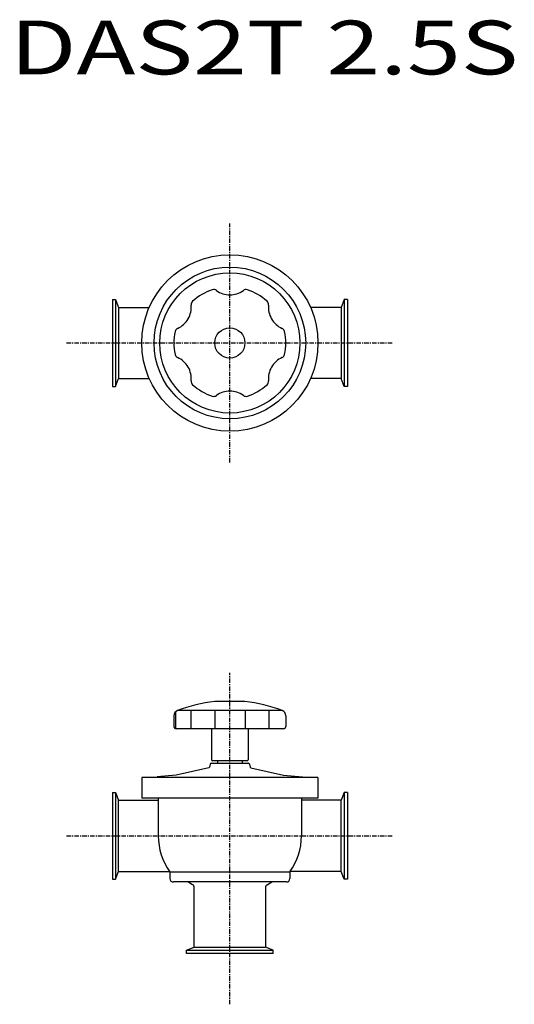
# Model space of a CAD drawing. Units: millimetres. Extents: x 832 to 1274, y 246 to 1126.
import ezdxf

# ---------------------------------------------------------------- set-up
doc = ezdxf.new("R2010")
doc.units = ezdxf.units.MM
doc.linetypes.add('CENTER', pattern=[7, 4, -1, 1, -1])

msp = doc.modelspace()

# ---------------------------------------------------------------- linework, layer by layer
at = {"linetype": 'CENTER'}
for p, q in [((1019.73, 730.35), (1019.73, 943.71)), ((873.82, 837.03), (1165.63, 837.03)), ((1019.73, 246.33), (1019.73, 542.55)), ((873.82, 396.84), (1165.63, 396.84))]:
    msp.add_line(p, q, dxfattribs=at)
for p, q in [((914.73, 875.78), (914.73, 798.28)), ((914.73, 875.78), (917.58, 875.78)), ((917.58, 875.78), (917.58, 798.28)), ((917.58, 875.78), (920.12, 868.78)), ((1121.87, 875.78), (1119.33, 868.78)), ((1124.73, 875.78), (1121.87, 875.78)), ((1121.87, 875.78), (1121.87, 798.28)), ((1124.73, 875.78), (1124.73, 798.28)), ((920.12, 868.78), (920.12, 805.28)), ((920.12, 868.78), (947.66, 868.78)), ((1119.33, 868.78), (1091.79, 868.78)), ((1119.33, 868.78), (1119.33, 805.28)), ((917.58, 798.28), (920.12, 805.28)), ((920.12, 805.28), (947.66, 805.28)), ((1119.33, 805.28), (1091.79, 805.28)), ((1121.87, 798.28), (1119.33, 805.28)), ((914.73, 798.28), (917.58, 798.28)), ((1124.73, 798.28), (1121.87, 798.28)), ((1033.22, 516.69), (1006.23, 516.69)), ((969.73, 504.01), (969.73, 494.39)), ((971.27, 507.39), (971.27, 492.44)), ((1066.53, 508.68), (972.93, 508.68)), ((984.83, 508.68), (984.83, 492.39)), ((1006.16, 508.68), (1006.16, 492.39)), ((1033.29, 508.68), (1033.29, 492.39)), ((1054.62, 508.68), (1054.62, 492.39)), ((1069.73, 504.01), (1069.73, 494.39)), ((1067.73, 492.39), (971.73, 492.39)), ((1003.23, 492.39), (1003.23, 464.69)), ((1036.23, 492.39), (1036.23, 464.69)), ((1000.86, 457.44), (971.73, 451.07)), ((1002.08, 460.76), (1001.64, 458.24)), ((1003.06, 461.59), (1036.39, 461.59)), ((1035.23, 463.69), (1004.23, 463.69)), ((1008.73, 463.69), (1008.73, 461.59)), ((1030.73, 463.69), (1030.73, 461.59)), ((1037.37, 460.76), (1037.81, 458.25)), ((1038.59, 457.44), (1067.73, 451.07)), ((940.98, 448.84), (940.98, 430.34)), ((1098.48, 448.84), (940.98, 448.84)), ((971.73, 451.07), (954.73, 449.59)), ((954.73, 449.59), (954.73, 448.84)), ((1067.73, 451.07), (1084.73, 449.59)), ((1084.73, 449.59), (1084.73, 448.84)), ((1098.48, 448.84), (1098.48, 430.34)), ((914.73, 435.59), (914.73, 358.09)), ((914.73, 435.59), (917.58, 435.59)), ((917.58, 435.59), (917.58, 358.09)), ((917.58, 435.59), (920.12, 428.59)), ((1121.87, 435.59), (1119.33, 428.59)), ((1121.87, 435.59), (1121.87, 358.09)), ((1124.73, 435.59), (1121.87, 435.59)), ((1124.73, 435.59), (1124.73, 358.09)), ((920.12, 365.09), (920.12, 428.59)), ((920.12, 428.59), (955.73, 428.59)), ((1098.48, 430.34), (940.98, 430.34)), ((955.73, 430.34), (955.73, 396.84)), ((1083.73, 430.34), (1083.73, 396.84)), ((1119.33, 428.59), (1083.73, 428.59)), ((1119.33, 365.09), (1119.33, 428.59)), ((917.58, 358.09), (920.12, 365.09)), ((920.12, 365.09), (965.97, 365.09)), ((966.23, 364.74), (1073.23, 364.74)), ((966.23, 364.74), (966.23, 358.59)), ((966.23, 363.09), (966.23, 358.59)), ((1073.23, 364.74), (1073.23, 358.59)), ((1119.33, 365.09), (1073.48, 365.09)), ((1121.87, 358.09), (1119.33, 365.09)), ((914.73, 358.09), (917.58, 358.09)), ((1070.23, 355.59), (969.23, 355.59)), ((986.48, 353.13), (982.23, 355.59)), ((1052.98, 353.13), (1057.22, 355.59)), ((1124.73, 358.09), (1121.87, 358.09)), ((987.98, 297.23), (987.98, 350.53)), ((1051.48, 350.53), (1051.48, 297.23)), ((980.98, 294.69), (987.98, 297.23)), ((980.98, 291.84), (980.98, 294.69)), ((980.98, 294.69), (1058.48, 294.69)), ((1058.48, 291.84), (980.98, 291.84)), ((987.98, 297.23), (1051.48, 297.23)), ((1058.48, 294.69), (1051.48, 297.23)), ((1058.48, 291.84), (1058.48, 294.69))]:
    msp.add_line(p, q)
for radius in [78.75, 67.75, 62.62, 13.5]:
    msp.add_circle((1019.73, 837.03), radius)
for centre, radius, start, end in [((1019.73, 837.03), 50, 108.25444, 131.74556), ((1005.32, 880.71), 4, 53.97642, 108.25414), ((1019.73, 900.53), 20.5, 233.9763, 270), ((1019.73, 900.53), 20.5, 270, 306.0237), ((1034.13, 880.71), 4, 71.74586, 126.02358), ((1019.73, 837.03), 50, 48.25446, 71.74556), ((964.73, 868.78), 20.5, 330.00003, 6.02372), ((989.1, 871.35), 4, 131.74528, 186.02386), ((1050.35, 871.35), 4, 353.97614, 48.2544), ((1074.72, 868.78), 20.5, 173.97627, 210.00002), ((964.73, 868.78), 20.5, 293.97636, 330.00003), ((1074.72, 868.78), 20.5, 210.00002, 246.02372), ((1019.73, 837.03), 50, 168.25445, 191.74555), ((974.69, 846.39), 4, 113.97625, 168.25439), ((1064.76, 846.39), 4, 11.74561, 66.02375), ((1019.73, 837.03), 50, 348.25445, 11.74555), ((974.69, 827.66), 4, 191.74561, 246.02375), ((1064.76, 827.66), 4, 293.97625, 348.25439), ((964.73, 805.28), 20.5, 29.99997, 66.02364), ((1074.72, 805.28), 20.5, 113.97628, 149.99998), ((964.73, 805.28), 20.5, 353.97628, 29.99997), ((1074.72, 805.28), 20.5, 149.99998, 186.02373), ((989.1, 802.71), 4, 173.97614, 228.25472), ((1050.35, 802.71), 4, 311.7456, 6.02386), ((1019.73, 837.03), 50, 228.25444, 251.74556), ((1019.73, 773.53), 20.5, 90, 126.0237), ((1019.73, 773.53), 20.5, 53.9763, 90), ((1019.73, 837.03), 50, 288.25444, 311.74554), ((1005.32, 793.34), 4, 251.74586, 306.02358), ((1034.13, 793.34), 4, 233.97642, 288.25414), ((1019.73, 387.39), 130, 95.96069, 111.10019), ((1019.73, 387.39), 130, 68.89981, 84.03943), ((974.73, 504.01), 5, 111.10005, 180), ((1064.73, 504.01), 5, 0, 68.89995), ((971.73, 494.39), 2, 180, 270), ((1067.73, 494.39), 2, 270, 0), ((1000.65, 458.42), 1, 282.33119, 350.00012), ((1003.06, 460.59), 1, 90, 170.00012), ((1004.23, 464.69), 1, 180, 270), ((1035.23, 464.69), 1, 270, 0), ((1036.39, 460.59), 1, 9.99988, 90), ((1038.8, 458.42), 1, 189.99988, 257.67052), ((1010.03, 396.84), 54.3, 179.99998, 216.23209), ((1029.43, 396.84), 54.3, 323.768, 0.00002), ((969.23, 358.59), 3, 180, 270), ((984.98, 350.53), 3, 0, 60.00007), ((1054.48, 350.53), 3, 119.99993, 180), ((1070.23, 358.59), 3, 270, 0)]:
    msp.add_arc(centre, radius, start, end)

# ---------------------------------------------------------------- texts
at = {"linetype": 'Continuous', "width": 1.32095}
msp.add_text('DAS2T 2.5S', height=48, dxfattribs=at).set_placement((823.17, 1076.93))

doc.saveas('drawing.dxf')
